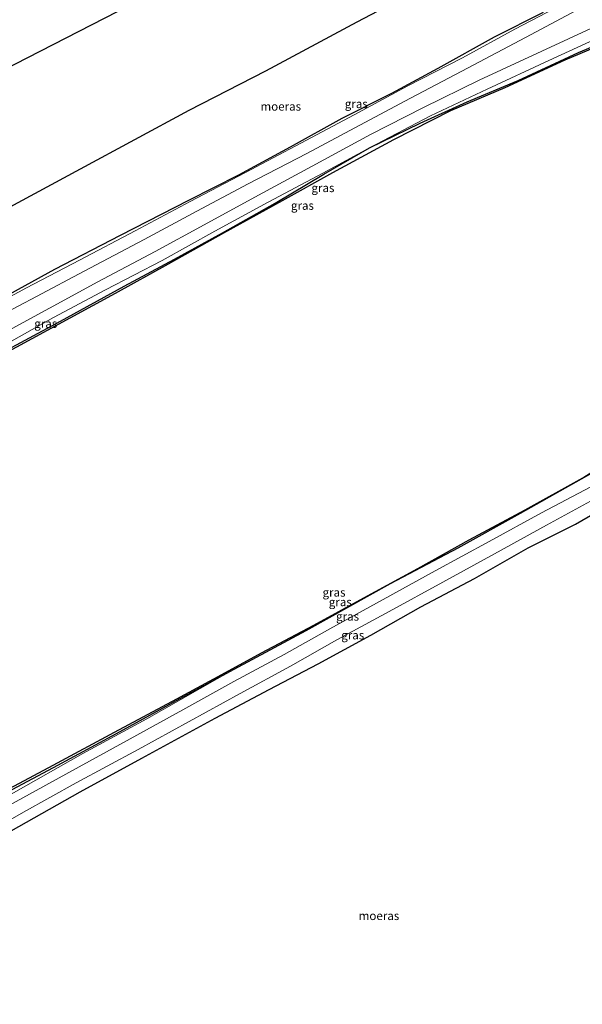
# Model space of a CAD drawing. Units: metres. Extents: x 185750 to 190006, y 499999 to 506251.
# Drawn here: x 187512 to 187677, y 504590 to 504880 of the extents above; entities that cross this region are included whole.
import ezdxf
from ezdxf.enums import TextEntityAlignment as Align

# ---------------------------------------------------------------- set-up
doc = ezdxf.new("R2010")
doc.units = ezdxf.units.M
for name, color, linetype, lineweight in [('B-ME-GW-INSTEEKWATERGANG-L-B1', 10, 'Continuous', 25), ('B-ME-GW-KRUINLIJN-L-B1', 93, 'Continuous', 18), ('B-ME-GW-TEENLIJN-L-B1', 93, 'Continuous', 18), ('B-ME-IE-GRASLAND-GV-B6', 93, 'Continuous', 18), ('B-ME-IE-MOERAS-GV-B6', 10, 'Continuous', 25), ('B-ME-IE-RIET-GV-B6', 10, 'Continuous', 25), ('B-ME-KG-KADASTRAAL-OPNAMEDTMGRENS-L-B1', 10, 'Continuous', 25), ('B-ME-OB-WATERLIJN-L-B1', 133, 'OB-WATERLIJN', 18), ('B-ME-OG-WATER-GV-B6', 153, 'Continuous', 18)]:
    doc.layers.add(name, color=color, linetype=linetype, lineweight=lineweight)
doc.styles.add('NLCS-ISO', font='NLCS-ISO.TTF')
doc.linetypes.add('OB-WATERLIJN', pattern='A,10,[32,NLCS.SHX,S=2,R=0,X=0,Y=0],-12', length=22)

msp = doc.modelspace()

# ---------------------------------------------------------------- linework, layer by layer
at = {"layer": 'B-ME-GW-INSTEEKWATERGANG-L-B1'}
for points in [[(187423.986, 504739.151, 0.09), (187439.806, 504747.48, 0.151), (187454.42, 504754.655, 0.15), (187470.543, 504762.915, 0.012), (187488.651, 504772.728, 0.071), (187505.329, 504781.776, 0.068), (187523.711, 504791.573, 0.05), (187542.459, 504801.887, 0.024), (187557.359, 504809.837, -0.161), (187571.495, 504817.66, -0.18), (187586.983, 504826.395, -0.177), (187601.347, 504834.928, -0.191), (187614.778, 504842.628, -0.122), (187629.681, 504849.93, -0.112), (187643.524, 504856.219, -0.127), (187658.544, 504862.499, -0.147), (187676.295, 504870.782, -0.134), (187692.505, 504877.494, -0.211), (187710.441, 504886.339, -0.15)], [(187435.261, 504617.779, 0.349), (187453.903, 504626.109, 0.237), (187471.476, 504633.907, 0.2), (187487.802, 504642.018, 0.14), (187503.326, 504650.446, 0.157), (187521.688, 504660.136, 0.126), (187540.226, 504670.14, 0.096), (187557.874, 504679.91, 0.064), (187574.906, 504689.073, 0.03), (187596.097, 504700.519, -0.032), (187620.98, 504714.375, -0.223), (187640.848, 504724.797, 0.022), (187659.254, 504735.023, -0.031), (187687.328, 504750.905, -0.217), (187687.382, 504750.867, -0.202), (187700.686, 504759.037, -0.054), (187713.664, 504766.655, 0.103), (187714.463, 504768.257, -0.08), (187730.621, 504778.136, -0.069), (187744.808, 504786.86, -0.11), (187759.14, 504795.859, -0.157), (187774.342, 504805.214, -0.054)]]:
    msp.add_polyline3d(points, dxfattribs=at)
at = {"layer": 'B-ME-GW-KRUINLIJN-L-B1'}
for points in [[(187432.569, 504747.762, 2.087), (187446.476, 504755.24, 2.064), (187460.911, 504763.084, 2.053), (187475.933, 504771.312, 2.092), (187491.176, 504779.516, 2.08), (187504.022, 504786.536, 2.118), (187520.486, 504795.455, 2.127), (187534.701, 504803.216, 2.054), (187551.579, 504812.111, 2.036), (187566.019, 504820.014, 2.039), (187582.056, 504828.739, 2.054), (187597.847, 504837.295, 2.098), (187615.047, 504846.609, 2.078), (187630.646, 504854.49, 2.022), (187647.065, 504862.584, 2.193), (187665.496, 504871.099, 2.125), (187681.249, 504878.398, 2.027), (187697.383, 504886.234, 2.044)], [(187430.449, 504753.279, 2.078), (187441.95, 504759.425, 2.091), (187456.83, 504767.241, 2.071), (187472.179, 504775.374, 2.075), (187486.484, 504783.055, 2.08), (187500.92, 504790.659, 2.092), (187516.616, 504798.893, 2.109), (187530.661, 504806.354, 2.057), (187548.387, 504815.7, 2.09), (187563.891, 504824.049, 2.024), (187579.017, 504832.029, 2.037), (187596.288, 504840.986, 2.083), (187611.919, 504849.384, 2.038), (187626.874, 504857.258, 2.039), (187643.816, 504866.204, 2.157), (187660.695, 504875.114, 2.146), (187677.136, 504883.859, 2.09)], [(187679.991, 504742.848, 2.138), (187665.38, 504735.168, 2.113), (187650.02, 504726.668, 2.158), (187634.057, 504718.053, 2.083), (187618.805, 504709.59, 2.087), (187603.121, 504701.008, 2.106), (187589.592, 504693.457, 2.131), (187574.813, 504685.464, 2.061), (187559.785, 504677.132, 2.095), (187544.287, 504668.555, 2.105), (187527.256, 504659.249, 2.112), (187510.625, 504650.121, 2.064), (187498.325, 504643.446, 2.064), (187484.753, 504636.024, 2.019), (187474.682, 504630.784, 2.112), (187461.968, 504625.517, 2.153), (187448.929, 504619.958, 2.115), (187435.606, 504614.222, 2.166)], [(187682.033, 504739.771, 2.097), (187666.877, 504731.497, 2.106), (187651.561, 504723.078, 2.097), (187636.391, 504714.69, 2.087), (187620.573, 504706.061, 2.11), (187605.154, 504697.732, 2.055), (187591.483, 504689.983, 2.103), (187576.629, 504681.967, 2.068), (187561.627, 504673.719, 2.073), (187546.592, 504665.416, 2.075), (187528.392, 504655.608, 2.099), (187512.804, 504647.009, 2.059), (187500.57, 504639.986, 2.059), (187487.072, 504632.705, 2.024), (187476.1, 504627.474, 2.105), (187463.572, 504620.939, 2.184), (187451.197, 504614.15, 2.099), (187438.199, 504607.151, 2.136)]]:
    msp.add_polyline3d(points, dxfattribs=at)
at = {"layer": 'B-ME-GW-TEENLIJN-L-B1'}
for points in [[(187746.912, 504905.386, -0.121), (187733.349, 504898.907, -0.157), (187718.88, 504892.211, -0.135), (187700.08, 504883.556, -0.015), (187683.175, 504875.583, -0.133), (187667.562, 504868.4, -0.04), (187649.379, 504859.951, 0.018), (187632.757, 504852.092, -0.02), (187614.778, 504842.628, -0.122), (187601.035, 504835.155, -0.11), (187584.896, 504826.66, -0.066), (187569.228, 504818.092, -0.106), (187553.681, 504809.456, -0.088), (187536.956, 504800.876, 0.094), (187521.62, 504792.65, 0.152), (187506.85, 504784.351, 0.09), (187492.579, 504776.772, 0.089), (187476.924, 504768.449, 0.114), (187461.848, 504760.262, 0.166), (187447.416, 504752.643, 0.236), (187434.094, 504745.322, 0.235)], [(187427.495, 504755.589, -0.114), (187441.603, 504763.061, -0.087), (187456.406, 504770.914, -0.148), (187470.502, 504778.337, -0.103), (187484.687, 504785.8, -0.087), (187499.472, 504793.781, -0.08), (187513.762, 504801.385, -0.131), (187529.301, 504809.55, -0.097), (187545.753, 504818.208, -0.081), (187561.959, 504826.869, -0.115), (187578.243, 504835.383, -0.183), (187594.523, 504844.029, -0.2), (187610.223, 504852.342, -0.132), (187626.033, 504860.939, -0.146), (187642.111, 504869.212, -0.046), (187657.586, 504877.581, -0.216), (187673.962, 504886.115, -0.174)], [(187574.906, 504689.073, 0.03), (187549.142, 504674.504, 0.162), (187530.303, 504664.236, 0.168), (187509.175, 504652.243, 0.315), (187490.325, 504641.969, 0.333), (187475.663, 504634.216, 0.314), (187458.326, 504626.848, 0.37), (187441.299, 504619.277, 0.416)]]:
    msp.add_polyline3d(points, dxfattribs=at)
at = {"layer": 'B-ME-IE-GRASLAND-GV-B6'}
for points in [[(187746.912, 504905.386, -0.121), (187747.165, 504904.076, -0.243), (187729.791, 504895.721, -0.141), (187710.441, 504886.339, -0.15), (187692.505, 504877.494, -0.211), (187676.295, 504870.782, -0.134), (187658.544, 504862.499, -0.147), (187643.524, 504856.219, -0.127), (187629.681, 504849.93, -0.112), (187614.778, 504842.628, -0.122), (187632.757, 504852.092, -0.02), (187649.379, 504859.951, 0.018), (187667.562, 504868.4, -0.04), (187683.175, 504875.583, -0.133), (187700.08, 504883.556, -0.015), (187718.88, 504892.211, -0.135), (187733.349, 504898.907, -0.157), (187746.912, 504905.386, -0.121)], [(187427.495, 504755.589, -0.114), (187441.603, 504763.061, -0.087), (187456.406, 504770.914, -0.148), (187470.502, 504778.337, -0.103), (187484.687, 504785.8, -0.087), (187499.472, 504793.781, -0.08), (187513.762, 504801.385, -0.131), (187529.301, 504809.55, -0.097), (187545.753, 504818.208, -0.081), (187561.959, 504826.869, -0.115), (187578.243, 504835.383, -0.183), (187594.523, 504844.029, -0.2), (187610.223, 504852.342, -0.132), (187626.033, 504860.939, -0.146), (187642.111, 504869.212, -0.046), (187657.586, 504877.581, -0.216), (187673.962, 504886.115, -0.174)], [(187673.962, 504886.115, -0.174), (187657.586, 504877.581, -0.216), (187642.111, 504869.212, -0.046), (187626.033, 504860.939, -0.146), (187610.223, 504852.342, -0.132), (187594.523, 504844.029, -0.2), (187578.243, 504835.383, -0.183), (187561.959, 504826.869, -0.115), (187545.753, 504818.208, -0.081), (187529.301, 504809.55, -0.097), (187513.762, 504801.385, -0.131), (187499.472, 504793.781, -0.08)], [(187614.778, 504842.628, -0.122), (187629.681, 504849.93, -0.112), (187643.524, 504856.219, -0.127), (187658.544, 504862.499, -0.147), (187676.295, 504870.782, -0.134), (187692.505, 504877.494, -0.211), (187710.441, 504886.339, -0.15)], [(187677.136, 504883.859, 2.09), (187660.695, 504875.114, 2.146), (187643.816, 504866.204, 2.157), (187626.874, 504857.258, 2.039), (187611.919, 504849.384, 2.038), (187596.288, 504840.986, 2.083), (187579.017, 504832.029, 2.037), (187563.891, 504824.049, 2.024), (187548.387, 504815.7, 2.09), (187530.661, 504806.354, 2.057), (187516.616, 504798.893, 2.109), (187500.92, 504790.659, 2.092), (187486.484, 504783.055, 2.08), (187472.179, 504775.374, 2.075), (187456.83, 504767.241, 2.071), (187441.95, 504759.425, 2.091), (187430.449, 504753.279, 2.078), (187427.495, 504755.589, -0.114)], [(187500.92, 504790.659, 2.092), (187516.616, 504798.893, 2.109), (187530.661, 504806.354, 2.057), (187548.387, 504815.7, 2.09), (187563.891, 504824.049, 2.024), (187579.017, 504832.029, 2.037), (187596.288, 504840.986, 2.083), (187611.919, 504849.384, 2.038), (187626.874, 504857.258, 2.039), (187643.816, 504866.204, 2.157), (187660.695, 504875.114, 2.146), (187677.136, 504883.859, 2.09)], [(187506.405, 504798.3, -0.264), (187521.922, 504806.829, -0.236), (187541.33, 504816.871, -0.191), (187561.485, 504827.107, -0.236), (187576.185, 504834.626, -0.211), (187591.379, 504842.806, -0.249), (187606.627, 504851.257, -0.245), (187621.274, 504858.635, -0.179), (187634.853, 504866.008, -0.233), (187651.52, 504875.249, -0.189), (187665.938, 504882.505, -0.229)], [(187504.022, 504786.536, 2.118), (187520.486, 504795.455, 2.127), (187534.701, 504803.216, 2.054), (187551.579, 504812.111, 2.036), (187566.019, 504820.014, 2.039), (187582.056, 504828.739, 2.054), (187597.847, 504837.295, 2.098), (187615.047, 504846.609, 2.078), (187630.646, 504854.49, 2.022), (187647.065, 504862.584, 2.193), (187665.496, 504871.099, 2.125), (187681.249, 504878.398, 2.027)], [(187681.249, 504878.398, 2.027), (187665.496, 504871.099, 2.125), (187647.065, 504862.584, 2.193), (187630.646, 504854.49, 2.022), (187615.047, 504846.609, 2.078), (187597.847, 504837.295, 2.098), (187582.056, 504828.739, 2.054), (187566.019, 504820.014, 2.039), (187551.579, 504812.111, 2.036), (187534.701, 504803.216, 2.054), (187520.486, 504795.455, 2.127), (187504.022, 504786.536, 2.118)], [(187690.703, 504876.218, -0.294), (187672.318, 504868.482, -0.296), (187654.638, 504860.359, -0.298), (187638.599, 504853.576, -0.298), (187621.873, 504845.057, -0.304), (187603.869, 504835.285, -0.303), (187589.008, 504827.049, -0.299), (187571.708, 504817.53, -0.29), (187555.438, 504808.367, -0.294), (187539.859, 504799.704, -0.309), (187519.849, 504788.814, -0.285), (187501.615, 504779.077, -0.288)], [(187683.175, 504875.583, -0.133), (187667.562, 504868.4, -0.04), (187649.379, 504859.951, 0.018), (187632.757, 504852.092, -0.02), (187614.778, 504842.628, -0.122), (187601.035, 504835.155, -0.11), (187584.896, 504826.66, -0.066), (187569.228, 504818.092, -0.106), (187553.681, 504809.456, -0.088), (187536.956, 504800.876, 0.094), (187521.62, 504792.65, 0.152), (187506.85, 504784.351, 0.09)], [(187506.85, 504784.351, 0.09), (187521.62, 504792.65, 0.152), (187536.956, 504800.876, 0.094), (187553.681, 504809.456, -0.088), (187569.228, 504818.092, -0.106), (187584.896, 504826.66, -0.066), (187601.035, 504835.155, -0.11), (187614.778, 504842.628, -0.122), (187601.347, 504834.928, -0.191), (187586.983, 504826.395, -0.177), (187571.495, 504817.66, -0.18), (187557.359, 504809.837, -0.161), (187542.459, 504801.887, 0.024), (187523.711, 504791.573, 0.05), (187505.329, 504781.776, 0.068)], [(187505.329, 504781.776, 0.068), (187523.711, 504791.573, 0.05), (187542.459, 504801.887, 0.024), (187557.359, 504809.837, -0.161), (187571.495, 504817.66, -0.18), (187586.983, 504826.395, -0.177), (187601.347, 504834.928, -0.191), (187614.778, 504842.628, -0.122)], [(187687.328, 504750.905, -0.217), (187659.254, 504735.023, -0.031), (187640.848, 504724.797, 0.022), (187620.98, 504714.375, -0.223), (187596.097, 504700.519, -0.032), (187574.906, 504689.073, 0.03), (187557.874, 504679.91, 0.064), (187540.226, 504670.14, 0.096), (187521.688, 504660.136, 0.126), (187503.326, 504650.446, 0.157), (187487.802, 504642.018, 0.14), (187471.476, 504633.907, 0.2), (187453.903, 504626.109, 0.237), (187435.261, 504617.779, 0.349)], [(187435.606, 504614.222, 2.166), (187441.299, 504619.277, 0.416), (187458.326, 504626.848, 0.37), (187475.663, 504634.216, 0.314), (187490.325, 504641.969, 0.333), (187509.175, 504652.243, 0.315), (187530.303, 504664.236, 0.168), (187549.142, 504674.504, 0.162), (187574.906, 504689.073, 0.03), (187596.097, 504700.519, -0.032), (187620.98, 504714.375, -0.223), (187640.848, 504724.797, 0.022), (187659.254, 504735.023, -0.031), (187687.328, 504750.905, -0.217)], [(187435.261, 504617.779, 0.349), (187434.275, 504618.579, -0.252), (187453.698, 504627.226, -0.281), (187470.928, 504634.665, -0.299), (187487.631, 504642.504, -0.265), (187502.885, 504650.906, -0.243), (187521.56, 504660.827, -0.271), (187539.672, 504670.536, -0.272), (187557.961, 504680.385, -0.227), (187571.288, 504687.479, -0.229), (187582.897, 504693.873, -0.216), (187598.311, 504702.054, -0.219), (187612.021, 504709.561, -0.232), (187628.986, 504718.77, -0.244), (187644.124, 504727.175, -0.251), (187660.634, 504735.994, -0.246), (187677.613, 504745.413, -0.229)], [(187679.991, 504742.848, 2.138), (187665.38, 504735.168, 2.113), (187650.02, 504726.668, 2.158), (187634.057, 504718.053, 2.083), (187618.805, 504709.59, 2.087), (187603.121, 504701.008, 2.106), (187589.592, 504693.457, 2.131), (187574.813, 504685.464, 2.061), (187559.785, 504677.132, 2.095), (187544.287, 504668.555, 2.105), (187527.256, 504659.249, 2.112), (187510.625, 504650.121, 2.064), (187498.325, 504643.446, 2.064), (187484.753, 504636.024, 2.019), (187474.682, 504630.784, 2.112), (187461.968, 504625.517, 2.153), (187448.929, 504619.958, 2.115), (187435.606, 504614.222, 2.166)], [(187435.606, 504614.222, 2.166), (187448.929, 504619.958, 2.115), (187461.968, 504625.517, 2.153), (187474.682, 504630.784, 2.112), (187484.753, 504636.024, 2.019), (187498.325, 504643.446, 2.064), (187510.625, 504650.121, 2.064), (187527.256, 504659.249, 2.112), (187544.287, 504668.555, 2.105), (187559.785, 504677.132, 2.095), (187574.813, 504685.464, 2.061), (187589.592, 504693.457, 2.131), (187603.121, 504701.008, 2.106), (187618.805, 504709.59, 2.087), (187634.057, 504718.053, 2.083), (187650.02, 504726.668, 2.158), (187665.38, 504735.168, 2.113), (187679.991, 504742.848, 2.138)], [(187682.033, 504739.771, 2.097), (187666.877, 504731.497, 2.106), (187651.561, 504723.078, 2.097), (187636.391, 504714.69, 2.087), (187620.573, 504706.061, 2.11), (187605.154, 504697.732, 2.055), (187591.483, 504689.983, 2.103), (187576.629, 504681.967, 2.068), (187561.627, 504673.719, 2.073), (187546.592, 504665.416, 2.075), (187528.392, 504655.608, 2.099), (187512.804, 504647.009, 2.059), (187500.57, 504639.986, 2.059), (187487.072, 504632.705, 2.024), (187476.1, 504627.474, 2.105), (187463.572, 504620.939, 2.184), (187451.197, 504614.15, 2.099), (187438.199, 504607.151, 2.136), (187435.606, 504614.222, 2.166)], [(187500.57, 504639.986, 2.059), (187512.804, 504647.009, 2.059), (187528.392, 504655.608, 2.099), (187546.592, 504665.416, 2.075), (187561.627, 504673.719, 2.073), (187576.629, 504681.967, 2.068), (187591.483, 504689.983, 2.103), (187605.154, 504697.732, 2.055), (187620.573, 504706.061, 2.11), (187636.391, 504714.69, 2.087), (187651.561, 504723.078, 2.097), (187666.877, 504731.497, 2.106), (187682.033, 504739.771, 2.097)], [(187690.548, 504740.579, -0.305), (187675.419, 504731.84, -0.313), (187661.459, 504724.857, -0.303), (187645.681, 504715.85, -0.242), (187629.848, 504707.435, -0.3), (187615.184, 504699.122, -0.293), (187599.641, 504690.708, -0.318), (187585.157, 504683.129, -0.309), (187569.258, 504674.647, -0.308), (187547.707, 504662.852, -0.335), (187529.548, 504652.934, -0.353), (187511.461, 504642.766, -0.346)], [(187435.261, 504617.779, 0.349), (187453.903, 504626.109, 0.237), (187471.476, 504633.907, 0.2), (187487.802, 504642.018, 0.14), (187503.326, 504650.446, 0.157), (187521.688, 504660.136, 0.126), (187540.226, 504670.14, 0.096), (187557.874, 504679.91, 0.064), (187574.906, 504689.073, 0.03), (187549.142, 504674.504, 0.162), (187530.303, 504664.236, 0.168), (187509.175, 504652.243, 0.315), (187490.325, 504641.969, 0.333), (187475.663, 504634.216, 0.314), (187458.326, 504626.848, 0.37), (187441.299, 504619.277, 0.416), (187435.261, 504617.779, 0.349)]]:
    msp.add_polyline3d(points, dxfattribs=at)
at = {"layer": 'B-ME-IE-MOERAS-GV-B6'}
for points in [[(187507.601, 504824.574, -0.223), (187529.622, 504836.476, -0.221), (187561.587, 504853.705, -0.279), (187584.177, 504865.306, -0.273), (187611.158, 504879.805, -0.248), (187629.701, 504889.575, -0.226)], [(187665.938, 504882.505, -0.229), (187651.52, 504875.249, -0.189), (187634.853, 504866.008, -0.233), (187621.274, 504858.635, -0.179), (187606.627, 504851.257, -0.245), (187591.379, 504842.806, -0.249), (187576.185, 504834.626, -0.211), (187561.485, 504827.107, -0.236), (187541.33, 504816.871, -0.191), (187521.922, 504806.829, -0.236), (187506.405, 504798.3, -0.264)], [(187440.933, 504523.53, -0.232), (187441.528, 504603.895, -0.362), (187458.895, 504613.196, -0.386), (187477.976, 504623.667, -0.365), (187493.539, 504632.677, -0.374), (187511.461, 504642.766, -0.346), (187529.548, 504652.934, -0.353), (187547.707, 504662.852, -0.335), (187569.258, 504674.647, -0.308), (187585.157, 504683.129, -0.309), (187599.641, 504690.708, -0.318), (187615.184, 504699.122, -0.293), (187629.848, 504707.435, -0.3), (187645.681, 504715.85, -0.242), (187661.459, 504724.857, -0.303), (187675.419, 504731.84, -0.313), (187690.548, 504740.579, -0.305)]]:
    msp.add_polyline3d(points, dxfattribs=at)
at = {"layer": 'B-ME-IE-RIET-GV-B6'}
msp.add_polyline3d([(187504.9859, 505037.8519, -0.3035), (187484.1956, 505015.8956, -0.303), (187498.4408, 504983.9241, -0.3023), (187524.6014, 504996.1926, -0.3032), (187553.2496, 505009.6431, -0.3042), (187595.153, 505029.3061, -0.3057), (187617.2708, 504990.2026, -0.3072), (187634.9184, 504959.0805, -0.3087), (187646.4149, 504939.3625, -0.3098), (187614.9946, 504922.0085, -0.3114), (187577.1777, 504901.5193, -0.3134), (187540.401, 504882.6721, -0.3156), (187498.8254, 504861.4325, -0.3181), (187471.7629, 504845.8702, -0.3199), (187450.8914, 504834.1752, -0.3213), (187428.4958, 504821.478, -0.3228), (187422.2281, 505045.9242, -0.3227), (187504.9859, 505037.8519, -0.3035)], dxfattribs=at)
at = {"layer": 'B-ME-KG-KADASTRAAL-OPNAMEDTMGRENS-L-B1'}
for points in [[(187709.822, 504885.59, -0.284), (187690.703, 504876.218, -0.294), (187672.318, 504868.482, -0.296), (187654.638, 504860.359, -0.298), (187638.599, 504853.576, -0.298), (187621.873, 504845.057, -0.304), (187603.869, 504835.285, -0.303), (187589.008, 504827.049, -0.299), (187571.708, 504817.53, -0.29), (187555.438, 504808.367, -0.294), (187539.859, 504799.704, -0.309), (187519.849, 504788.814, -0.285), (187501.615, 504779.077, -0.288), (187483.898, 504769.527, -0.308), (187465.614, 504759.728, -0.29), (187446.576, 504749.85, -0.279), (187428.546, 504740.775, -0.294)], [(187434.275, 504618.579, -0.252), (187453.698, 504627.226, -0.281), (187470.928, 504634.665, -0.299), (187487.631, 504642.504, -0.265), (187502.885, 504650.906, -0.243), (187521.56, 504660.827, -0.271), (187539.672, 504670.536, -0.272), (187557.961, 504680.385, -0.227), (187571.288, 504687.479, -0.229), (187582.897, 504693.873, -0.216), (187598.311, 504702.054, -0.219), (187612.021, 504709.561, -0.232), (187628.986, 504718.77, -0.244), (187644.124, 504727.175, -0.251), (187660.634, 504735.994, -0.246), (187677.613, 504745.413, -0.229), (187692.856, 504755.06, -0.27), (187699.215, 504758.915, -0.292), (187709.729, 504765.43, -0.313), (187714.372, 504768.666, -0.274), (187730.211, 504778.385, -0.308), (187744.625, 504787.146, -0.312), (187759.009, 504796.17, -0.314), (187774.196, 504805.654, -0.303)]]:
    msp.add_polyline3d(points, dxfattribs=at)
at = {"layer": 'B-ME-OB-WATERLIJN-L-B1'}
for points in [[(187428.4958, 504821.478, -0.3228), (187450.8914, 504834.1752, -0.3213), (187471.7629, 504845.8702, -0.3199), (187498.8254, 504861.4325, -0.3181), (187540.401, 504882.6721, -0.3156), (187577.1777, 504901.5193, -0.3134), (187614.9946, 504922.0085, -0.3114), (187646.4149, 504939.3625, -0.3098), (187634.9184, 504959.0805, -0.3087), (187617.2708, 504990.2026, -0.3072), (187595.153, 505029.3061, -0.3057), (187553.2496, 505009.6431, -0.3042), (187524.6014, 504996.1926, -0.3032), (187498.4408, 504983.9241, -0.3023), (187484.1956, 505015.8956, -0.303), (187504.9859, 505037.8519, -0.3035)], [(187665.938, 504882.505, -0.229), (187651.52, 504875.249, -0.189), (187634.853, 504866.008, -0.233), (187621.274, 504858.635, -0.179), (187606.627, 504851.257, -0.245), (187591.379, 504842.806, -0.249), (187576.185, 504834.626, -0.211), (187561.485, 504827.107, -0.236), (187541.33, 504816.871, -0.191), (187521.922, 504806.829, -0.236), (187506.405, 504798.3, -0.264), (187491.912, 504791.132, -0.244), (187476.291, 504782.861, -0.237), (187462.404, 504774.928, -0.243), (187448.462, 504767.441, -0.21), (187427.3329, 504756.6547, -0.268)]]:
    msp.add_polyline3d(points, dxfattribs=at)
at = {"layer": 'B-ME-OG-WATER-GV-B6'}
msp.add_polyline3d([(187629.701, 504889.575, -0.226), (187611.158, 504879.805, -0.248), (187584.177, 504865.306, -0.273), (187561.587, 504853.705, -0.279), (187529.622, 504836.476, -0.221), (187507.601, 504824.574, -0.223), (187483.179, 504811.61, -0.165), (187465.257, 504802.213, -0.233), (187448.361, 504793.249, -0.2), (187421.607, 504778.954, -0.268), (187428.4958, 504821.478, -0.3228), (187450.8914, 504834.1752, -0.3213), (187471.7629, 504845.8702, -0.3199), (187498.8254, 504861.4325, -0.3181), (187540.401, 504882.6721, -0.3156)], dxfattribs=at)

# ---------------------------------------------------------------- texts
at = {"layer": 'B-ME-IE-GRASLAND-GV-B6', "ltscale": 0.2, "style": 'NLCS-ISO'}
for p in [(187610.859, 504855.619), (187601.039, 504830.8605), (187594.9965, 504825.6555), (187519.382, 504790.8895), (187604.3085, 504711.7165), (187606.1455, 504708.89), (187608.294, 504704.6415), (187609.8225, 504699.1155)]:
    msp.add_text('gras', height=2.5, dxfattribs=at).set_placement(p, align=Align.MIDDLE_CENTER)
at = {"layer": 'B-ME-IE-MOERAS-GV-B6', "ltscale": 0.2, "style": 'NLCS-ISO'}
for p in [(187588.6092, 504854.8663), (187617.5407, 504616.4547)]:
    msp.add_text('moeras', height=2.5, dxfattribs=at).set_placement(p, align=Align.MIDDLE_CENTER)

doc.saveas('drawing.dxf')
